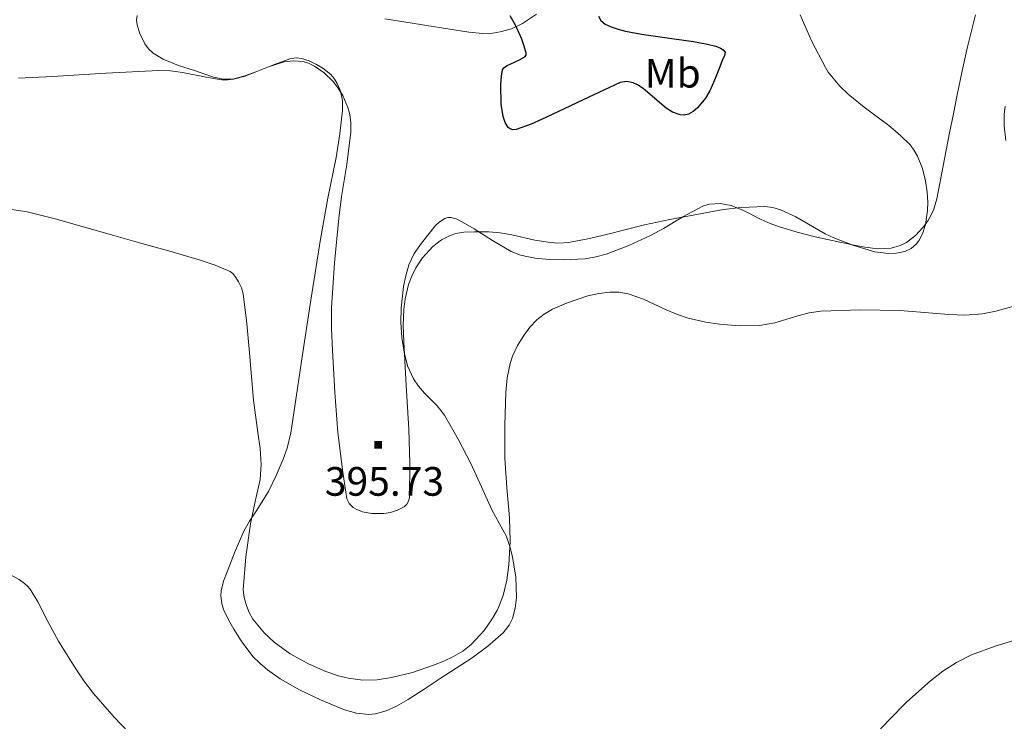
# Model space of a CAD drawing. Extents: x 621461 to 625968, y 664524 to 667572.
# Drawn here: x 623731 to 623989, y 665139 to 665322 of the extents above; entities that cross this region are included whole.
import ezdxf
from ezdxf.enums import TextEntityAlignment as Align

# ---------------------------------------------------------------- set-up
doc = ezdxf.new("R2010")
doc.units = 0
doc.header["$MEASUREMENT"] = 0
for name, color, linetype in [('Nivel 15', 7, 'Continuous'), ('Nivel 20', 7, 'Continuous'), ('Nivel 6', 7, 'Continuous'), ('Nivel 8', 7, 'Continuous')]:
    doc.layers.add(name, color=color, linetype=linetype)
doc.styles.add('Style-font002', font='font002.shx')

# ---------------------------------------------------------------- blocks, each defined once
blk = doc.blocks.new('PUALT')
at = {"layer": 'Nivel 6', "color": 7, "linetype": 'Continuous', "lineweight": 0}
blk.add_solid([(0.375, -1), (2.375, -1), (0.375, 1), (2.375, 1)], dxfattribs=at)

msp = doc.modelspace()

# ---------------------------------------------------------------- linework, layer by layer
at = {"layer": 'Nivel 20', "color": 7, "linetype": 'Continuous', "lineweight": 0}
for points in [[(623761.585, 665323.465, 396.886), (623761.476, 665322.237, 396.737), (623761.609, 665321.047, 396.594), (623762.232, 665318.989, 396.339), (623763.596, 665316.094, 395.93), (623764.58, 665314.809, 395.733), (623765.833, 665313.677, 395.553), (623768.424, 665312.067, 395.283), (623772.429, 665310.435, 395.001), (623776.605, 665309.139, 394.824), (623781.643, 665307.396, 394.755), (623784.158, 665306.835, 394.777), (623786.645, 665306.863, 394.824), (623789.788, 665307.712, 395.05), (623792.91, 665308.835, 395.24), (623797.275, 665310.553, 394.992), (623801.617, 665312.194, 394.72), (623803.318, 665312.428, 394.704), (623804.63, 665312.273, 394.697), (623806.615, 665311.645, 394.699), (623808.567, 665310.709, 394.72), (623810.229, 665309.736, 394.766), (623812.338, 665308.024, 394.862), (623813.218, 665306.97, 394.904), (623813.983, 665305.731, 394.928), (623814.764, 665303.974, 394.932), (623815.405, 665301.33, 394.896), (623815.416, 665298.668, 394.824), (623814.657, 665292.5, 394.493), (623813.679, 665286.345, 394.199), (623811.58, 665275.654, 394.122), (623809.614, 665264.96, 394.095), (623807.1, 665248.992, 393.911), (623804.628, 665233.009, 393.367), (623803.227, 665223.606, 392.354), (623801.815, 665214.241, 391.181), (623800.893, 665210.282, 390.821), (623799.888, 665207.385, 390.559), (623798.036, 665203.131, 390.181), (623795.965, 665198.957, 389.828), (623792.734, 665193.734, 389.387), (623791.057, 665191.172, 389.211), (623789.573, 665188.497, 389.099), (623787.274, 665183.289, 389.016), (623785.157, 665177.935, 388.995), (623784.248, 665175.439, 388.991), (623783.605, 665172.942, 388.995), (623783.499, 665171.682, 389.003), (623783.795, 665169.481, 389.024), (623784.338, 665167.834, 389.043), (623785.508, 665165.365, 389.073), (623786.9, 665162.901, 389.099), (623788.813, 665159.814, 389.127), (623791.936, 665155.778, 389.145), (623793.72, 665153.97, 389.133), (623795.72, 665152.267, 389.099), (623799.019, 665149.913, 388.972), (623804.13, 665146.971, 388.64), (623809.61, 665144.374, 388.266), (623815.928, 665141.797, 387.725), (623819.088, 665140.934, 387.466), (623822.248, 665140.566, 387.33), (623824.059, 665140.708, 387.355), (623826.776, 665141.497, 387.506), (623829.49, 665142.778, 387.642), (623832.563, 665144.525, 387.718), (623836.791, 665147.21, 387.818), (623840.944, 665149.977, 387.954), (623849.358, 665155.431, 388.343), (623853.445, 665158.411, 388.561), (623857.44, 665161.913, 388.787), (623859.046, 665163.959, 388.899), (623859.877, 665165.673, 388.986), (623860.629, 665168.41, 389.133), (623860.921, 665171.195, 389.307), (623860.786, 665176.513, 389.76), (623859.912, 665181.802, 390.244), (623859.231, 665184.501, 390.453), (623858.279, 665187.113, 390.66), (623856.396, 665190.614, 391.079), (623854.517, 665194.088, 391.493), (623851.773, 665200.174, 391.752), (623849.023, 665206.269, 392.014), (623845.689, 665212.658, 392.581), (623842.059, 665218.871, 393.159), (623840.185, 665221.346, 393.423), (623836.881, 665224.698, 393.831), (623835.296, 665226.452, 394.024), (623833.934, 665228.406, 394.199), (623832.433, 665231.792, 394.314), (623831.496, 665235.374, 394.304), (623830.887, 665239.242, 394.301), (623830.651, 665243.109, 394.304), (623830.726, 665246.891, 394.323), (623831.378, 665252.554, 394.362), (623831.98, 665255.381, 394.385), (623832.786, 665258.206, 394.408)], [(623832.786, 665258.206, 394.408), (623834.14, 665261.175, 394.461), (623836.094, 665263.906, 394.512), (623839.704, 665268.498, 394.475), (623840.668, 665269.436, 394.444), (623842.186, 665270.394, 394.383), (623842.983, 665270.606, 394.346), (623843.808, 665270.599, 394.304), (623845.303, 665270.174, 394.226), (623847.587, 665269.009, 394.108), (623849.837, 665267.668, 393.991), (623854.617, 665264.647, 393.731), (623859.579, 665261.761, 393.471), (623862.014, 665260.803, 393.317), (623865.762, 665259.98, 393.014), (623869.554, 665259.638, 392.742), (623873.271, 665259.53, 392.565), (623878.884, 665259.852, 392.397), (623881.672, 665260.327, 392.351), (623884.424, 665261.07, 392.326), (623890.317, 665263.343, 392.347), (623895.987, 665265.953, 392.534), (623899.451, 665267.792, 392.746), (623904.498, 665270.834, 393.119), (623909.706, 665273.579, 393.471), (623911.506, 665274.13, 393.568), (623914.377, 665274.283, 393.697), (623917.158, 665273.737, 393.783), (623920.331, 665272.453, 393.776), (623924.985, 665270.117, 393.606), (623927.344, 665269.027, 393.518), (623929.774, 665268.149, 393.471), (623934.452, 665266.802, 393.519), (623939.171, 665265.571, 393.575), (623945.633, 665264.154, 393.154), (623948.871, 665263.517, 392.9), (623952.111, 665262.898, 392.846), (623955.57, 665262.463, 393.088), (623959.047, 665262.602, 393.367), (623961.427, 665263.263, 393.503), (623963.085, 665264.118, 393.601), (623965.368, 665265.883, 393.721), (623967.405, 665268.109, 393.783), (623968.677, 665269.871, 393.779), (623970.124, 665272.586, 393.707), (623971.006, 665275.478, 393.575), (623972.657, 665284.142, 393.086), (623974.321, 665292.795, 392.534), (623975.319, 665297.771, 392.093), (623976.324, 665302.748, 391.701), (623977.637, 665309.04, 391.657), (623978.976, 665315.331, 391.909), (623981.076, 665323.644, 392.31)]]:
    msp.add_polyline3d(points, dxfattribs=at)
at = {"layer": 'Nivel 6', "color": 30, "linetype": 'Continuous', "lineweight": 0, "flags": 128}
for points, elevation in [([(623935.218, 665323.657), (623938.259, 665316.674), (623941.831, 665309.865), (623942.576, 665308.702), (623943.369, 665307.592), (623945.57, 665304.983), (623947.751, 665302.882), (623951.935, 665299.489), (623958.41, 665294.673), (623961.414, 665292.194), (623964.064, 665289.548), (623965.082, 665288.191), (623965.934, 665286.695), (623967.244, 665283.428), (623968.054, 665280.224), (623968.483, 665277.281), (623968.629, 665274.683), (623968.571, 665272.448), (623968.025, 665268.766), (623967.223, 665266.319), (623966.387, 665264.73), (623965.623, 665263.707), (623964.249, 665262.485), (623962.592, 665261.696), (623960.385, 665261.258), (623958.374, 665261.202), (623954.739, 665261.689), (623949.227, 665263.335), (623943.981, 665265.319), (623941.739, 665266.313), (623934.027, 665270.834), (623930.092, 665272.68), (623928.066, 665273.249), (623925.986, 665273.487), (623919.796, 665273.264), (623915.106, 665272.711), (623901.081, 665270.142), (623894.454, 665268.684), (623884.539, 665266.197), (623879.571, 665265.052), (623874.582, 665264.119), (623871.99, 665263.922), (623869.714, 665264.046), (623865.715, 665264.715), (623859.699, 665266.098), (623856.692, 665266.628), (623853.691, 665266.845), (623849.944, 665266.887), (623847.155, 665266.751), (623845.082, 665266.401), (623843.543, 665265.933), (623841.261, 665264.804), (623839.02, 665263.041), (623836.367, 665260.107), (623834.602, 665257.481), (623833.432, 665255.143), (623832.659, 665253.07), (623831.783, 665249.387), (623831.446, 665246.588), (623831.303, 665242.341), (623831.402, 665238.056), (623832.054, 665226.624), (623832.775, 665215.191), (623833.05, 665206.26), (623832.894, 665197.329), (623832.675, 665196.369), (623832.191, 665195.581), (623831.525, 665194.939), (623829.821, 665193.995), (623827.971, 665193.446), (623826.183, 665193.18), (623822.94, 665193.2), (623820.645, 665193.623), (623819.132, 665194.173), (623818.17, 665194.716), (623817.085, 665195.743), (623816.535, 665197.026), (623815.439, 665203.942), (623814.178, 665214.352), (623813.407, 665224.806), (623812.747, 665235.922), (623812.514, 665241.478), (623812.509, 665247.031)], 395), ([(623812.509, 665247.031), (623813.28, 665258.767), (623814.431, 665270.495), (623815.137, 665276.125), (623816.532, 665284.533), (623817.605, 665292.932), (623817.605, 665295.395), (623817.303, 665297.548), (623816.815, 665299.41), (623815.477, 665302.557), (623814.082, 665304.778), (623812.826, 665306.337), (623810.614, 665308.462), (623808.026, 665310.28), (623806.511, 665311.021), (623805.091, 665311.45), (623802.429, 665311.662), (623800.099, 665311.339), (623796.022, 665310.031), (623789.906, 665307.61), (623786.848, 665306.818), (623785.319, 665306.654), (623783.79, 665306.691), (623779.657, 665307.333), (623773.457, 665308.6), (623770.356, 665309.034), (623767.254, 665309.128), (623753.384, 665308.364), (623739.456, 665307.546), (623730.549, 665307.134)], 395), ([(623989.047, 665290.749), (623988.596, 665294.583), (623988.627, 665297.546), (623988.904, 665299.763)], 390), ([(623725.351, 665273.272), (623732.779, 665272.082), (623740.127, 665270.317), (623747.839, 665268.105), (623755.525, 665265.903), (623762.83, 665263.858), (623770.137, 665261.819), (623778.115, 665259.486), (623782.054, 665258.113), (623785.954, 665256.471), (623786.67, 665255.988), (623787.486, 665254.964), (623788.143, 665253.784), (623788.923, 665252.236), (623789.398, 665250.617), (623790.317, 665242.924), (623791.058, 665235.219), (623791.564, 665229.019), (623792.07, 665222.822), (623793.219, 665214.392), (623793.796, 665210.185), (623794.085, 665205.984), (623793.787, 665202.089), (623792.503, 665196.277), (623791.25, 665190.453), (623790.078, 665181.824), (623789.395, 665173.175), (623789.635, 665171.14), (623790.219, 665169.121), (623790.902, 665167.257), (623791.896, 665165.506), (623794.934, 665161.83), (623797.458, 665159.482), (623801.681, 665156.457), (623806.477, 665153.829), (623810.976, 665151.835), (623814.358, 665150.675), (623816.896, 665150.039), (623820.698, 665149.53), (623824.489, 665149.641), (623828.18, 665150.22), (623833.713, 665151.572), (623839.233, 665153.432), (623841.897, 665154.525), (623844.472, 665155.746), (623846.85, 665157.098), (623849.048, 665158.834), (623852.464, 665162.552), (623854.591, 665165.571), (623855.922, 665167.956), (623857.46, 665171.716), (623858.411, 665175.678), (623858.926, 665179.761), (623859.249, 665185.891), (623859.105, 665192.012), (623858.439, 665199.84), (623857.872, 665207.67), (623857.846, 665216.269), (623858.167, 665224.878), (623858.521, 665228.666), (623859.27, 665232.422)], 390), ([(623859.27, 665232.422), (623859.906, 665234.37), (623861.221, 665237.122), (623862.841, 665239.768), (623864.416, 665241.9), (623866.249, 665243.816), (623868.213, 665245.354), (623870.397, 665246.603), (623874.059, 665248.254), (623879.63, 665250.101), (623882.454, 665250.72), (623885.308, 665251.121), (623887.753, 665251.102), (623890.184, 665250.643), (623894.173, 665249.236), (623899.941, 665246.562), (623902.863, 665245.311), (623905.894, 665244.324), (623910.539, 665243.277), (623914.062, 665242.701), (623919.355, 665242.238), (623924.589, 665242.339), (623928.595, 665243.073), (623934.565, 665244.922), (623937.575, 665245.718), (623940.628, 665246.141), (623950.991, 665246.444), (623961.362, 665246.329), (623969.855, 665245.61), (623974.098, 665245.201), (623978.34, 665245.043), (623982.973, 665245.427), (623986.408, 665246.093), (623991.524, 665247.506)], 390), ([(623725.647, 665177.36), (623727.39, 665177.292), (623729.126, 665176.77), (623730.72, 665175.887), (623732.15, 665174.807), (623732.921, 665174.14), (623733.578, 665173.38), (623735.585, 665170.04), (623738.244, 665164.87), (623741.04, 665159.787), (623745.401, 665152.809), (623747.695, 665149.391), (623750.162, 665146.081), (623755.578, 665139.86), (623761.299, 665133.92)], 385), ([(623954.07, 665134.417), (623958.531, 665139.197), (623963.118, 665143.871), (623969.302, 665149.369), (623972.578, 665151.896), (623976.102, 665154.152), (623980.079, 665156.146), (623986.246, 665158.467), (623992.583, 665160.34)], 385)]:
    msp.add_lwpolyline(points, dxfattribs=dict(at, elevation=elevation))
at = {"layer": 'Nivel 6', "color": 30, "linetype": 'Continuous', "lineweight": 30, "elevation": 400, "flags": 128}
for points in [[(623907.195, 665298.365), (623905.927, 665297.69), (623904.814, 665297.426), (623903.77, 665297.467), (623901.812, 665298.164), (623900.098, 665299.275), (623894.099, 665304.374), (623892.6, 665305.373), (623891.477, 665305.91), (623889.793, 665306.261), (623888.11, 665305.927), (623878.375, 665301.393), (623868.641, 665296.79), (623864.752, 665295.023), (623860.848, 665293.637), (623859.998, 665293.577), (623859.31, 665293.8), (623858.756, 665294.226), (623857.934, 665295.507), (623857.424, 665297.038), (623856.926, 665300.298), (623856.875, 665305.47), (623857.047, 665307.654), (623857.279, 665309.245), (623857.658, 665309.828), (623858.334, 665310.305), (623861.74, 665311.879), (623863.087, 665312.709), (623863.435, 665313.158), (623863.477, 665313.64), (623862.944, 665315.437), (623862.304, 665317.267), (623860.784, 665320.763), (623859.307, 665323.384)], [(623882.402, 665323.305), (623882.985, 665322.161), (623884.152, 665321.241), (623885.714, 665320.495), (623887.526, 665319.887), (623889.477, 665319.384), (623893.623, 665318.585), (623901.584, 665317.466), (623907.287, 665316.683), (623910.933, 665316.028), (623913.109, 665315.457), (623914.342, 665314.967), (623915.006, 665314.556), (623915.529, 665313.861), (623915.417, 665313.056), (623914.819, 665311.697), (623914.192, 665310.061), (623912.819, 665306.588), (623911.521, 665303.817), (623910.377, 665301.837), (623908.355, 665299.315), (623907.195, 665298.365)]]:
    msp.add_lwpolyline(points, dxfattribs=at)
at = {"layer": 'Nivel 8', "color": 7, "linetype": 'Continuous', "lineweight": 0}
msp.add_polyline3d([(623826.431, 665322.597, 397.489), (623837.462, 665320.874, 397.854), (623848.476, 665319.116, 398.217), (623852.043, 665318.824, 398.693), (623854.714, 665318.916, 399.312), (623856.701, 665319.197, 399.809), (623859.635, 665320.014, 400.439), (623862.487, 665321.374, 400.716), (623866.15, 665323.837, 400.735)], dxfattribs=at)

# ---------------------------------------------------------------- block references
at = {"layer": 'Nivel 6', "color": 7, "linetype": 'Continuous', "lineweight": 0}
msp.add_blockref('PUALT', (623823.347, 665211.161, 395.74), dxfattribs=at)

# ---------------------------------------------------------------- texts
at = {"layer": 'Nivel 15', "color": 7, "linetype": 'Continuous', "lineweight": 0, "style": 'Style-font002'}
msp.add_text('Mb', height=7.5, dxfattribs=at).set_placement((623901.853, 665308.385, 399.237), align=Align.MIDDLE_CENTER)
at = {"layer": 'Nivel 6', "color": 7, "linetype": 'Continuous', "lineweight": 0, "style": 'Style-font002'}
msp.add_text('395.73', height=7.5, dxfattribs=at).set_placement((623810.751, 665201.562, 395.74), align=Align.MIDDLE_LEFT)

doc.saveas('drawing.dxf')
